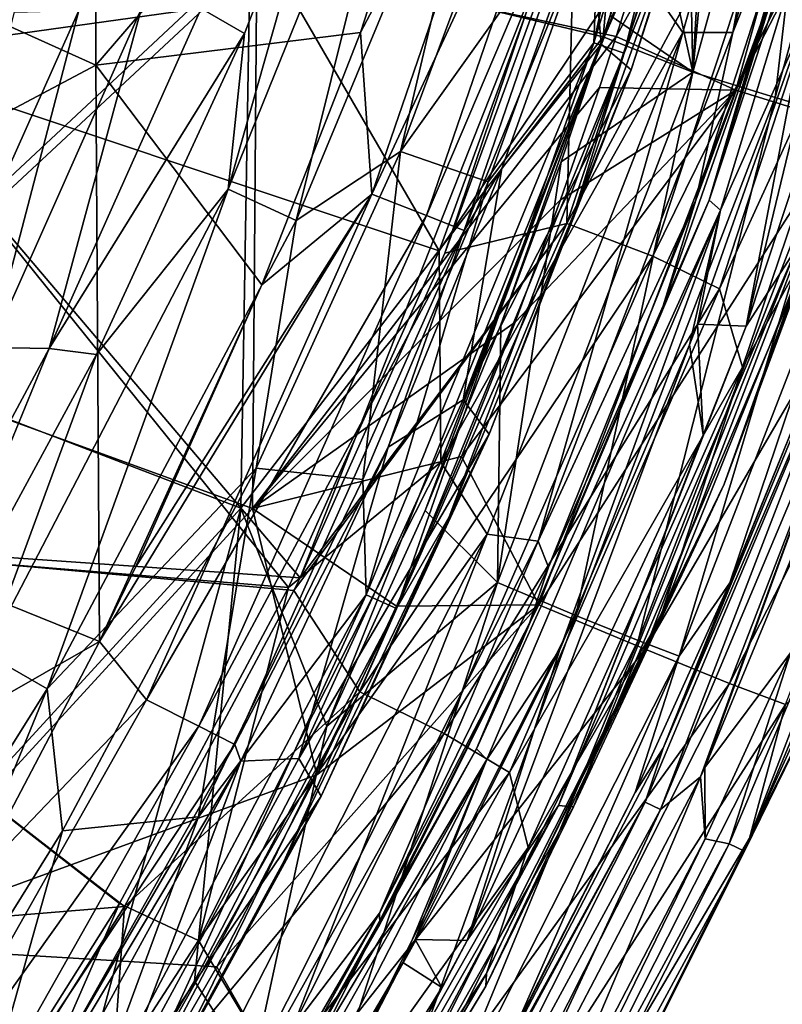
# Model space of a CAD drawing. Units: millimetres. Extents: x -186 to 175, y -432 to 92.
# Drawn here: x 108 to 133, y -347 to -315 of the extents above; entities that cross this region are included whole.
import ezdxf

# ---------------------------------------------------------------- set-up
doc = ezdxf.new("R2010")
doc.units = ezdxf.units.MM
doc.header["$LTSCALE"] = 65.185185
for name, color, linetype in [('252', 7, 'CONTINUOUS'), ('253', 7, 'CONTINUOUS'), ('255', 7, 'CONTINUOUS'), ('287', 7, 'CONTINUOUS'), ('303', 7, 'CONTINUOUS'), ('330', 7, 'CONTINUOUS'), ('331', 7, 'CONTINUOUS'), ('576', 7, 'CONTINUOUS'), ('579', 7, 'CONTINUOUS'), ('582', 7, 'CONTINUOUS'), ('584', 7, 'CONTINUOUS'), ('592', 7, 'CONTINUOUS'), ('595', 7, 'CONTINUOUS'), ('597', 7, 'CONTINUOUS'), ('605', 7, 'CONTINUOUS'), ('618', 7, 'CONTINUOUS'), ('665', 7, 'CONTINUOUS'), ('666', 7, 'CONTINUOUS'), ('675', 7, 'CONTINUOUS'), ('694', 7, 'CONTINUOUS'), ('695', 7, 'CONTINUOUS'), ('705', 7, 'CONTINUOUS'), ('719', 7, 'CONTINUOUS'), ('724', 7, 'CONTINUOUS'), ('725', 7, 'CONTINUOUS')]:
    doc.layers.add(name, color=color, linetype=linetype)

msp = doc.modelspace()

# ---------------------------------------------------------------- linework, layer by layer
at = {"layer": '252', "linetype": 'Continuous'}
for points in [[(118.433, -307.341, -58.227), (115.102, -315.891, -58.283), (113.69, -315.081, -63.1), (118.433, -307.341, -58.227)], [(111.738, -315.099, -68.14), (108.748, -326.147, -63.126), (106.837, -326.111, -68.173), (111.738, -315.099, -68.14)], [(111.738, -315.099, -68.14), (106.837, -326.111, -68.173), (109.705, -315.137, -73.152), (111.738, -315.099, -68.14)], [(113.69, -315.081, -63.1), (115.102, -315.891, -58.283), (108.748, -326.147, -63.126), (113.69, -315.081, -63.1)], [(113.69, -315.081, -63.1), (108.748, -326.147, -63.126), (111.738, -315.099, -68.14), (113.69, -315.081, -63.1)], [(109.705, -315.137, -73.152), (106.837, -326.111, -68.173), (104.821, -326.058, -73.178), (109.705, -315.137, -73.152)], [(109.705, -315.137, -73.152), (104.821, -326.058, -73.178), (107.614, -315.196, -78.148), (109.705, -315.137, -73.152)], [(115.102, -315.891, -58.283), (110.284, -326.342, -58.465), (108.748, -326.147, -63.126), (115.102, -315.891, -58.283)], [(108.748, -326.147, -63.126), (101.452, -339.72, -63.152), (106.837, -326.111, -68.173), (108.748, -326.147, -63.126)], [(108.748, -326.147, -63.126), (103.654, -338.564, -58.666), (101.452, -339.72, -63.152), (108.748, -326.147, -63.126)], [(110.284, -326.342, -58.465), (103.654, -338.564, -58.666), (108.748, -326.147, -63.126), (110.284, -326.342, -58.465)]]:
    msp.add_3dface(points, dxfattribs=at)
at = {"layer": '253', "linetype": 'Continuous'}
for points in [[(126.006, -304.089, -51.326), (126.697, -310.6, -50.082), (120.184, -319.736, -51.396), (126.006, -304.089, -51.326)], [(126.697, -310.6, -50.082), (123.037, -320.725, -50.061), (120.184, -319.736, -51.396), (126.697, -310.6, -50.082)], [(120.184, -319.736, -51.396), (118.959, -330.413, -50.037), (115.478, -330.042, -51.43), (120.184, -319.736, -51.396)], [(123.037, -320.725, -50.061), (118.959, -330.413, -50.037), (120.184, -319.736, -51.396), (123.037, -320.725, -50.061)], [(115.478, -330.042, -51.43), (113.602, -341.391, -50.015), (109.181, -341.848, -51.478), (115.478, -330.042, -51.43)], [(118.959, -330.413, -50.037), (113.602, -341.391, -50.015), (115.478, -330.042, -51.43), (118.959, -330.413, -50.037)], [(113.602, -341.391, -50.015), (105.285, -355.665, -49.993), (109.181, -341.848, -51.478), (113.602, -341.391, -50.015)], [(109.181, -341.848, -51.478), (105.285, -355.665, -49.993), (102.14, -353.165, -51.53), (109.181, -341.848, -51.478)]]:
    msp.add_3dface(points, dxfattribs=at)
at = {"layer": '255', "linetype": 'Continuous'}
for points in [[(126.715, -316.235, -19.916), (130.493, -304.453, -19.917), (126.375, -312.187, -10.738), (126.715, -316.235, -19.916)], [(130.493, -304.453, -19.917), (126.715, -316.235, -19.916), (131.539, -305.168, -33.28), (130.493, -304.453, -19.917)], [(126.715, -316.235, -19.916), (127.692, -317.077, -33.279), (131.539, -305.168, -33.28), (126.715, -316.235, -19.916)], [(127.692, -317.077, -33.279), (129.465, -311.478, -45.826), (131.539, -305.168, -33.28), (127.692, -317.077, -33.279)], [(125.829, -321.767, -45.768), (129.465, -311.478, -45.826), (127.692, -317.077, -33.279), (125.829, -321.767, -45.768)], [(123.482, -320.284, -10.737), (126.715, -316.235, -19.916), (126.375, -312.187, -10.738), (123.482, -320.284, -10.737)], [(122.227, -327.823, -19.916), (126.715, -316.235, -19.916), (123.482, -320.284, -10.737), (122.227, -327.823, -19.916)], [(126.715, -316.235, -19.916), (122.227, -327.823, -19.916), (127.692, -317.077, -33.279), (126.715, -316.235, -19.916)], [(122.227, -327.823, -19.916), (123.064, -328.935, -33.279), (127.692, -317.077, -33.279), (122.227, -327.823, -19.916)], [(123.064, -328.935, -33.279), (125.829, -321.767, -45.768), (127.692, -317.077, -33.279), (123.064, -328.935, -33.279)], [(119.782, -329.364, -10.737), (122.227, -327.823, -19.916), (123.482, -320.284, -10.737), (119.782, -329.364, -10.737)], [(121.764, -331.63, -45.709), (125.829, -321.767, -45.768), (123.064, -328.935, -33.279), (121.764, -331.63, -45.709)], [(116.868, -339.492, -19.916), (122.227, -327.823, -19.916), (119.782, -329.364, -10.737), (116.868, -339.492, -19.916)], [(122.227, -327.823, -19.916), (116.868, -339.492, -19.916), (123.064, -328.935, -33.279), (122.227, -327.823, -19.916)], [(116.868, -339.492, -19.916), (117.601, -340.717, -33.279), (123.064, -328.935, -33.279), (116.868, -339.492, -19.916)], [(117.601, -340.717, -33.279), (121.764, -331.63, -45.709), (123.064, -328.935, -33.279), (117.601, -340.717, -33.279)], [(114.986, -339.584, -10.736), (116.868, -339.492, -19.916), (119.782, -329.364, -10.737), (114.986, -339.584, -10.736)], [(116.392, -342.822, -45.655), (121.764, -331.63, -45.709), (117.601, -340.717, -33.279), (116.392, -342.822, -45.655)], [(110.714, -350.852, -19.917), (116.868, -339.492, -19.916), (114.986, -339.584, -10.736), (110.714, -350.852, -19.917)], [(116.868, -339.492, -19.916), (110.714, -350.852, -19.917), (117.601, -340.717, -33.279), (116.868, -339.492, -19.916)], [(108.873, -350.745, -10.737), (110.714, -350.852, -19.917), (114.986, -339.584, -10.736), (108.873, -350.745, -10.737)], [(110.714, -350.852, -19.917), (111.376, -352.1, -33.28), (117.601, -340.717, -33.279), (110.714, -350.852, -19.917)], [(111.376, -352.1, -33.28), (116.392, -342.822, -45.655), (117.601, -340.717, -33.279), (111.376, -352.1, -33.28)], [(112.791, -349.434, -45.629), (116.392, -342.822, -45.655), (111.376, -352.1, -33.28), (112.791, -349.434, -45.629)]]:
    msp.add_3dface(points, dxfattribs=at)
at = {"layer": '287', "linetype": 'Continuous'}
for points in [[(110.267, -298.09, -6), (90.247, -307.896, -6), (110.267, -316.924, -6), (110.267, -298.09, -6)], [(110.267, -298.09, -6), (110.267, -316.924, -6), (123.527, -301.508, -6), (110.267, -298.09, -6)], [(123.527, -301.508, -6), (110.267, -316.924, -6), (118.874, -315.863, -6), (123.527, -301.508, -6)], [(90.247, -307.896, -6), (90.247, -327.547, -6), (110.267, -316.924, -6), (90.247, -307.896, -6)], [(118.874, -315.863, -6), (110.267, -316.924, -6), (115.662, -324.072, -6), (118.874, -315.863, -6)], [(110.267, -316.924, -6), (90.247, -327.547, -6), (110.379, -335.682, -6), (110.267, -316.924, -6)], [(110.267, -316.924, -6), (110.379, -335.682, -6), (115.662, -324.072, -6), (110.267, -316.924, -6)], [(110.379, -335.682, -6), (111.552, -333.268, -6), (115.662, -324.072, -6), (110.379, -335.682, -6)], [(90.247, -327.547, -6), (90.247, -347.198, -6), (110.379, -335.682, -6), (90.247, -327.547, -6)], [(110.379, -335.682, -6), (90.247, -347.198, -6), (106.298, -343.446, -6), (110.379, -335.682, -6)]]:
    msp.add_3dface(points, dxfattribs=at)
at = {"layer": '303', "linetype": 'Continuous'}
for points in [[(126.479, -316.195, -48.899), (130.149, -299.036, -50.101), (132.175, -297.599, -48.892), (126.479, -316.195, -48.899)], [(126.479, -316.195, -48.899), (132.175, -297.599, -48.892), (127.459, -316.532, -47.178), (126.479, -316.195, -48.899)], [(127.459, -316.532, -47.178), (132.175, -297.599, -48.892), (133.142, -297.837, -47.148), (127.459, -316.532, -47.178)], [(129.465, -311.478, -45.826), (127.459, -316.532, -47.178), (133.142, -297.837, -47.148), (129.465, -311.478, -45.826)], [(126.697, -310.6, -50.082), (130.149, -299.036, -50.101), (126.479, -316.195, -48.899), (126.697, -310.6, -50.082)], [(123.037, -320.725, -50.061), (126.697, -310.6, -50.082), (126.479, -316.195, -48.899), (123.037, -320.725, -50.061)], [(129.465, -311.478, -45.826), (125.829, -321.767, -45.768), (127.459, -316.532, -47.178), (129.465, -311.478, -45.826)], [(119.06, -334.163, -48.907), (123.037, -320.725, -50.061), (126.479, -316.195, -48.899), (119.06, -334.163, -48.907)], [(119.06, -334.163, -48.907), (126.479, -316.195, -48.899), (120.051, -334.613, -47.219), (119.06, -334.163, -48.907)], [(120.051, -334.613, -47.219), (126.479, -316.195, -48.899), (127.459, -316.532, -47.178), (120.051, -334.613, -47.219)], [(121.764, -331.63, -45.709), (120.051, -334.613, -47.219), (127.459, -316.532, -47.178), (121.764, -331.63, -45.709)], [(125.829, -321.767, -45.768), (121.764, -331.63, -45.709), (127.459, -316.532, -47.178), (125.829, -321.767, -45.768)], [(118.959, -330.413, -50.037), (123.037, -320.725, -50.061), (119.06, -334.163, -48.907), (118.959, -330.413, -50.037)], [(113.602, -341.391, -50.015), (118.959, -330.413, -50.037), (119.06, -334.163, -48.907), (113.602, -341.391, -50.015)], [(121.764, -331.63, -45.709), (116.392, -342.822, -45.655), (120.051, -334.613, -47.219), (121.764, -331.63, -45.709)], [(109.953, -351.339, -48.913), (113.602, -341.391, -50.015), (119.06, -334.163, -48.907), (109.953, -351.339, -48.913)], [(109.953, -351.339, -48.913), (119.06, -334.163, -48.907), (110.922, -351.908, -47.249), (109.953, -351.339, -48.913)], [(110.922, -351.908, -47.249), (119.06, -334.163, -48.907), (120.051, -334.613, -47.219), (110.922, -351.908, -47.249)], [(112.791, -349.434, -45.629), (110.922, -351.908, -47.249), (120.051, -334.613, -47.219), (112.791, -349.434, -45.629)], [(116.392, -342.822, -45.655), (112.791, -349.434, -45.629), (120.051, -334.613, -47.219), (116.392, -342.822, -45.655)], [(105.285, -355.665, -49.993), (113.602, -341.391, -50.015), (109.953, -351.339, -48.913), (105.285, -355.665, -49.993)]]:
    msp.add_3dface(points, dxfattribs=at)
at = {"layer": '330', "linetype": 'Continuous'}
for points in [[(126.006, -304.089, -51.326), (120.184, -319.736, -51.396), (123.404, -306.036, -52.433), (126.006, -304.089, -51.326)], [(114.571, -320.956, -55.216), (118.433, -307.341, -58.227), (120.955, -305.183, -54.998), (114.571, -320.956, -55.216)], [(114.571, -320.956, -55.216), (120.955, -305.183, -54.998), (116.788, -321.978, -52.706), (114.571, -320.956, -55.216)], [(116.788, -321.978, -52.706), (120.955, -305.183, -54.998), (123.404, -306.036, -52.433), (116.788, -321.978, -52.706)], [(120.184, -319.736, -51.396), (116.788, -321.978, -52.706), (123.404, -306.036, -52.433), (120.184, -319.736, -51.396)], [(115.102, -315.891, -58.283), (118.433, -307.341, -58.227), (114.571, -320.956, -55.216), (115.102, -315.891, -58.283)], [(110.284, -326.342, -58.465), (115.102, -315.891, -58.283), (114.571, -320.956, -55.216), (110.284, -326.342, -58.465)], [(120.184, -319.736, -51.396), (115.478, -330.042, -51.43), (116.788, -321.978, -52.706), (120.184, -319.736, -51.396)], [(106.696, -336.092, -55.547), (110.284, -326.342, -58.465), (114.571, -320.956, -55.216), (106.696, -336.092, -55.547)], [(106.696, -336.092, -55.547), (114.571, -320.956, -55.216), (108.682, -337.225, -53.046), (106.696, -336.092, -55.547)], [(108.682, -337.225, -53.046), (114.571, -320.956, -55.216), (116.788, -321.978, -52.706), (108.682, -337.225, -53.046)], [(115.478, -330.042, -51.43), (108.682, -337.225, -53.046), (116.788, -321.978, -52.706), (115.478, -330.042, -51.43)], [(103.654, -338.564, -58.666), (110.284, -326.342, -58.465), (106.696, -336.092, -55.547), (103.654, -338.564, -58.666)], [(115.478, -330.042, -51.43), (109.181, -341.848, -51.478), (108.682, -337.225, -53.046), (115.478, -330.042, -51.43)], [(99.528, -351.861, -53.201), (106.696, -336.092, -55.547), (108.682, -337.225, -53.046), (99.528, -351.861, -53.201)], [(102.14, -353.165, -51.53), (99.528, -351.861, -53.201), (108.682, -337.225, -53.046), (102.14, -353.165, -51.53)], [(109.181, -341.848, -51.478), (102.14, -353.165, -51.53), (108.682, -337.225, -53.046), (109.181, -341.848, -51.478)]]:
    msp.add_3dface(points, dxfattribs=at)
at = {"layer": '331', "linetype": 'Continuous'}
for points in [[(123.527, -301.508, -6), (118.874, -315.863, -6), (125.099, -304.068, -6.426), (123.527, -301.508, -6)], [(118.874, -315.863, -6), (119.249, -321.122, -6.426), (125.099, -304.068, -6.426), (118.874, -315.863, -6)], [(119.249, -321.122, -6.426), (126.93, -304.605, -7.646), (125.099, -304.068, -6.426), (119.249, -321.122, -6.426)], [(121.025, -321.82, -7.646), (126.93, -304.605, -7.646), (119.249, -321.122, -6.426), (121.025, -321.82, -7.646)], [(121.025, -321.82, -7.646), (128.197, -304.977, -9.486), (126.93, -304.605, -7.646), (121.025, -321.82, -7.646)], [(122.254, -322.303, -9.486), (128.197, -304.977, -9.486), (121.025, -321.82, -7.646), (122.254, -322.303, -9.486)], [(122.254, -322.303, -9.486), (126.375, -312.187, -10.738), (128.197, -304.977, -9.486), (122.254, -322.303, -9.486)], [(123.482, -320.284, -10.737), (126.375, -312.187, -10.738), (122.254, -322.303, -9.486), (123.482, -320.284, -10.737)], [(118.874, -315.863, -6), (115.662, -324.072, -6), (119.249, -321.122, -6.426), (118.874, -315.863, -6)], [(119.782, -329.364, -10.737), (123.482, -320.284, -10.737), (122.254, -322.303, -9.486), (119.782, -329.364, -10.737)], [(111.552, -333.268, -6), (110.379, -335.682, -6), (119.249, -321.122, -6.426), (111.552, -333.268, -6)], [(110.379, -335.682, -6), (111.908, -337.589, -6.426), (119.249, -321.122, -6.426), (110.379, -335.682, -6)], [(115.662, -324.072, -6), (111.552, -333.268, -6), (119.249, -321.122, -6.426), (115.662, -324.072, -6)], [(111.908, -337.589, -6.426), (121.025, -321.82, -7.646), (119.249, -321.122, -6.426), (111.908, -337.589, -6.426)], [(113.613, -338.446, -7.645), (121.025, -321.82, -7.646), (111.908, -337.589, -6.426), (113.613, -338.446, -7.645)], [(113.613, -338.446, -7.645), (122.254, -322.303, -9.486), (121.025, -321.82, -7.646), (113.613, -338.446, -7.645)], [(114.793, -339.039, -9.486), (122.254, -322.303, -9.486), (113.613, -338.446, -7.645), (114.793, -339.039, -9.486)], [(114.793, -339.039, -9.486), (119.782, -329.364, -10.737), (122.254, -322.303, -9.486), (114.793, -339.039, -9.486)], [(114.986, -339.584, -10.736), (119.782, -329.364, -10.737), (114.793, -339.039, -9.486), (114.986, -339.584, -10.736)], [(110.379, -335.682, -6), (106.298, -343.446, -6), (111.908, -337.589, -6.426), (110.379, -335.682, -6)], [(106.298, -343.446, -6), (103.037, -353.288, -6.425), (111.908, -337.589, -6.426), (106.298, -343.446, -6)], [(103.037, -353.288, -6.425), (113.613, -338.446, -7.645), (111.908, -337.589, -6.426), (103.037, -353.288, -6.425)], [(104.649, -354.309, -7.645), (113.613, -338.446, -7.645), (103.037, -353.288, -6.425), (104.649, -354.309, -7.645)], [(104.649, -354.309, -7.645), (114.793, -339.039, -9.486), (113.613, -338.446, -7.645), (104.649, -354.309, -7.645)], [(105.764, -355.016, -9.486), (114.793, -339.039, -9.486), (104.649, -354.309, -7.645), (105.764, -355.016, -9.486)], [(105.764, -355.016, -9.486), (114.986, -339.584, -10.736), (114.793, -339.039, -9.486), (105.764, -355.016, -9.486)], [(108.873, -350.745, -10.737), (114.986, -339.584, -10.736), (105.764, -355.016, -9.486), (108.873, -350.745, -10.737)]]:
    msp.add_3dface(points, dxfattribs=at)
at = {"layer": '576', "linetype": 'Continuous'}
for points in [[(132.873, -336.059), (130.091, -339.788), (136.508, -324.27), (132.873, -336.059)], [(130.099, -342.113), (130.091, -339.788), (132.873, -336.059), (130.099, -342.113)], [(130.099, -342.113), (129.947, -340.096), (130.091, -339.788), (130.099, -342.113)], [(129.947, -340.096), (124.665, -352.57), (122.534, -354.284), (129.947, -340.096)], [(130.099, -342.113), (124.665, -352.57), (129.947, -340.096), (130.099, -342.113)]]:
    msp.add_3dface(points, dxfattribs=at)
at = {"layer": '579', "linetype": 'Continuous'}
for points in [[(134.247, -336.659, 1.55), (128.629, -347.962, 7.736), (125.972, -353.304, 1.548), (134.247, -336.659, 1.55)], [(131.539, -342.089, 7.903), (128.629, -347.962, 7.736), (134.247, -336.659, 1.55), (131.539, -342.089, 7.903)], [(133.915, -336.875, 8.049), (131.539, -342.089, 7.903), (134.247, -336.659, 1.55), (133.915, -336.875, 8.049)]]:
    msp.add_3dface(points, dxfattribs=at)
at = {"layer": '582', "linetype": 'Continuous'}
for points in [[(115.505, -313.465, 24.271), (98.497, -310.277, 25.652), (101.658, -326.373, 24.454), (115.505, -313.465, 24.271)], [(115.505, -313.465, 24.271), (101.658, -326.373, 24.454), (115.361, -331.359, 23.127), (115.505, -313.465, 24.271)], [(127.203, -315.983, 23.182), (115.505, -313.465, 24.271), (115.361, -331.359, 23.127), (127.203, -315.983, 23.182)], [(127.755, -314.246, 23.243), (115.505, -313.465, 24.271), (127.203, -315.983, 23.182), (127.755, -314.246, 23.243)], [(127.203, -315.983, 23.182), (115.361, -331.359, 23.127), (126.657, -317.645, 23.124), (127.203, -315.983, 23.182)], [(126.657, -317.645, 23.124), (115.361, -331.359, 23.127), (125.393, -321.304, 22.997), (126.657, -317.645, 23.124)], [(125.393, -321.304, 22.997), (115.361, -331.359, 23.127), (123.917, -325.285, 22.858), (125.393, -321.304, 22.997)], [(123.917, -325.285, 22.858), (115.361, -331.359, 23.127), (122.166, -329.666, 22.705), (123.917, -325.285, 22.858)], [(115.361, -331.359, 23.127), (101.658, -326.373, 24.454), (102.326, -345.566, 23.044), (115.361, -331.359, 23.127)], [(122.166, -329.666, 22.705), (115.361, -331.359, 23.127), (120.054, -334.54, 22.535), (122.166, -329.666, 22.705)], [(115.361, -331.359, 23.127), (102.326, -345.566, 23.044), (117.458, -340.032, 22.343), (115.361, -331.359, 23.127)], [(120.054, -334.54, 22.535), (115.361, -331.359, 23.127), (117.458, -340.032, 22.343), (120.054, -334.54, 22.535)], [(117.458, -340.032, 22.343), (102.326, -345.566, 23.044), (114.203, -346.277, 22.124), (117.458, -340.032, 22.343)], [(114.203, -346.277, 22.124), (102.326, -345.566, 23.044), (110.541, -352.616, 21.902), (114.203, -346.277, 22.124)], [(110.541, -352.616, 21.902), (102.326, -345.566, 23.044), (106.675, -358.662, 21.69), (110.541, -352.616, 21.902)]]:
    msp.add_3dface(points, dxfattribs=at)
at = {"layer": '584', "linetype": 'Continuous'}
for points in [[(127.755, -314.246, 23.243), (127.203, -315.983, 23.182), (135.889, -300.444, 22.71), (127.755, -314.246, 23.243)], [(127.203, -315.983, 23.182), (131.097, -317.733, 22.119), (135.889, -300.444, 22.71), (127.203, -315.983, 23.182)], [(131.097, -317.733, 22.119), (139.638, -301.231, 20.487), (135.889, -300.444, 22.71), (131.097, -317.733, 22.119)], [(134.715, -318.851, 19.903), (139.638, -301.231, 20.487), (131.097, -317.733, 22.119), (134.715, -318.851, 19.903)], [(127.203, -315.983, 23.182), (126.657, -317.645, 23.124), (131.097, -317.733, 22.119), (127.203, -315.983, 23.182)], [(126.657, -317.645, 23.124), (125.393, -321.304, 22.997), (131.097, -317.733, 22.119), (126.657, -317.645, 23.124)], [(123.917, -325.285, 22.858), (122.166, -329.666, 22.705), (131.097, -317.733, 22.119), (123.917, -325.285, 22.858)], [(122.166, -329.666, 22.705), (124.683, -334.488, 21.542), (131.097, -317.733, 22.119), (122.166, -329.666, 22.705)], [(125.393, -321.304, 22.997), (123.917, -325.285, 22.858), (131.097, -317.733, 22.119), (125.393, -321.304, 22.997)], [(124.683, -334.488, 21.542), (134.715, -318.851, 19.903), (131.097, -317.733, 22.119), (124.683, -334.488, 21.542)], [(128.142, -335.938, 19.332), (134.715, -318.851, 19.903), (124.683, -334.488, 21.542), (128.142, -335.938, 19.332)], [(128.142, -335.938, 19.332), (137.594, -319.702, 16.704), (134.715, -318.851, 19.903), (128.142, -335.938, 19.332)], [(130.894, -337.052, 16.149), (137.594, -319.702, 16.704), (128.142, -335.938, 19.332), (130.894, -337.052, 16.149)], [(130.894, -337.052, 16.149), (139.497, -320.216, 12.784), (137.594, -319.702, 16.704), (130.894, -337.052, 16.149)], [(132.712, -337.737, 12.254), (139.497, -320.216, 12.784), (130.894, -337.052, 16.149), (132.712, -337.737, 12.254)], [(122.166, -329.666, 22.705), (120.054, -334.54, 22.535), (124.683, -334.488, 21.542), (122.166, -329.666, 22.705)], [(117.458, -340.032, 22.343), (114.203, -346.277, 22.124), (124.683, -334.488, 21.542), (117.458, -340.032, 22.343)], [(114.203, -346.277, 22.124), (116.625, -350.515, 20.989), (124.683, -334.488, 21.542), (114.203, -346.277, 22.124)], [(116.625, -350.515, 20.989), (128.142, -335.938, 19.332), (124.683, -334.488, 21.542), (116.625, -350.515, 20.989)], [(120.054, -334.54, 22.535), (117.458, -340.032, 22.343), (124.683, -334.488, 21.542), (120.054, -334.54, 22.535)], [(119.891, -352.3, 18.782), (128.142, -335.938, 19.332), (116.625, -350.515, 20.989), (119.891, -352.3, 18.782)], [(119.891, -352.3, 18.782), (130.894, -337.052, 16.149), (128.142, -335.938, 19.332), (119.891, -352.3, 18.782)], [(131.539, -342.089, 7.903), (133.915, -336.875, 8.049), (132.712, -337.737, 12.254), (131.539, -342.089, 7.903)], [(122.49, -353.679, 15.61), (130.894, -337.052, 16.149), (119.891, -352.3, 18.782), (122.49, -353.679, 15.61)], [(122.49, -353.679, 15.61), (132.712, -337.737, 12.254), (130.894, -337.052, 16.149), (122.49, -353.679, 15.61)], [(124.208, -354.536, 11.733), (132.712, -337.737, 12.254), (122.49, -353.679, 15.61), (124.208, -354.536, 11.733)], [(124.208, -354.536, 11.733), (131.539, -342.089, 7.903), (132.712, -337.737, 12.254), (124.208, -354.536, 11.733)], [(128.629, -347.962, 7.736), (131.539, -342.089, 7.903), (124.208, -354.536, 11.733), (128.629, -347.962, 7.736)], [(114.203, -346.277, 22.124), (110.541, -352.616, 21.902), (116.625, -350.515, 20.989), (114.203, -346.277, 22.124)]]:
    msp.add_3dface(points, dxfattribs=at)
at = {"layer": '592', "linetype": 'Continuous'}
for points in [[(135.099, -323.758, 1.448), (128.733, -339.154, 1.45), (133.32, -327.833, 8.121), (135.099, -323.758, 1.448)], [(133.32, -327.833, 8.121), (128.733, -339.154, 1.45), (130.9, -333.774, 7.957), (133.32, -327.833, 8.121)], [(130.9, -333.774, 7.957), (128.733, -339.154, 1.45), (127.822, -340.598, 7.765), (130.9, -333.774, 7.957)], [(128.733, -339.154, 1.45), (121.237, -353.532, 1.453), (127.822, -340.598, 7.765), (128.733, -339.154, 1.45)], [(127.822, -340.598, 7.765), (121.237, -353.532, 1.453), (123.768, -348.61, 7.535), (127.822, -340.598, 7.765)]]:
    msp.add_3dface(points, dxfattribs=at)
at = {"layer": '595', "linetype": 'Continuous'}
for points in [[(115.289, -313.254, 20.281), (128.276, -299.32, 20.033), (126.783, -316.004, 19.194), (115.289, -313.254, 20.281)], [(126.783, -316.004, 19.194), (128.276, -299.32, 20.033), (127.007, -315.308, 19.219), (126.783, -316.004, 19.194)], [(101.473, -326.168, 20.463), (98.327, -310.071, 21.66), (115.289, -313.254, 20.281), (101.473, -326.168, 20.463)], [(101.473, -326.168, 20.463), (115.289, -313.254, 20.281), (114.981, -331.343, 19.136), (101.473, -326.168, 20.463)], [(114.981, -331.343, 19.136), (115.289, -313.254, 20.281), (126.783, -316.004, 19.194), (114.981, -331.343, 19.136)], [(114.981, -331.343, 19.136), (126.783, -316.004, 19.194), (117.778, -338.443, 18.411), (114.981, -331.343, 19.136)], [(117.778, -338.443, 18.411), (126.783, -316.004, 19.194), (120.987, -331.417, 18.657), (117.778, -338.443, 18.411)], [(120.987, -331.417, 18.657), (126.783, -316.004, 19.194), (123.453, -325.374, 18.868), (120.987, -331.417, 18.657)], [(123.453, -325.374, 18.868), (126.783, -316.004, 19.194), (125.411, -320.066, 19.053), (123.453, -325.374, 18.868)], [(101.989, -345.512, 19.05), (101.473, -326.168, 20.463), (114.981, -331.343, 19.136), (101.989, -345.512, 19.05)], [(101.989, -345.512, 19.05), (114.981, -331.343, 19.136), (108.471, -355.145, 17.826), (101.989, -345.512, 19.05)], [(108.471, -355.145, 17.826), (114.981, -331.343, 19.136), (113.47, -346.745, 18.12), (108.471, -355.145, 17.826)], [(113.47, -346.745, 18.12), (114.981, -331.343, 19.136), (117.778, -338.443, 18.411), (113.47, -346.745, 18.12)], [(103.118, -363.012, 17.55), (101.989, -345.512, 19.05), (108.471, -355.145, 17.826), (103.118, -363.012, 17.55)]]:
    msp.add_3dface(points, dxfattribs=at)
at = {"layer": '597', "linetype": 'Continuous'}
for points in [[(130.477, -303.055, 19.643), (131.361, -299.313, 19.772), (129.704, -317.149, 18.415), (130.477, -303.055, 19.643)], [(129.704, -317.149, 18.415), (131.361, -299.313, 19.772), (134.463, -299.992, 19), (129.704, -317.149, 18.415)], [(129.704, -317.149, 18.415), (134.463, -299.992, 19), (132.376, -317.974, 16.779), (129.704, -317.149, 18.415)], [(132.376, -317.974, 16.779), (134.463, -299.992, 19), (137.239, -300.576, 17.353), (132.376, -317.974, 16.779)], [(132.376, -317.974, 16.779), (137.239, -300.576, 17.353), (134.502, -318.603, 14.417), (132.376, -317.974, 16.779)], [(129.482, -306.91, 19.51), (130.477, -303.055, 19.643), (129.704, -317.149, 18.415), (129.482, -306.91, 19.51)], [(128.342, -310.961, 19.37), (129.482, -306.91, 19.51), (129.704, -317.149, 18.415), (128.342, -310.961, 19.37)], [(127.007, -315.308, 19.219), (128.342, -310.961, 19.37), (129.704, -317.149, 18.415), (127.007, -315.308, 19.219)], [(126.783, -316.004, 19.194), (127.007, -315.308, 19.219), (129.704, -317.149, 18.415), (126.783, -316.004, 19.194)], [(125.411, -320.066, 19.053), (126.783, -316.004, 19.194), (129.704, -317.149, 18.415), (125.411, -320.066, 19.053)], [(123.341, -333.769, 17.843), (125.411, -320.066, 19.053), (129.704, -317.149, 18.415), (123.341, -333.769, 17.843)], [(123.341, -333.769, 17.843), (129.704, -317.149, 18.415), (125.888, -334.837, 16.216), (123.341, -333.769, 17.843)], [(125.888, -334.837, 16.216), (129.704, -317.149, 18.415), (132.376, -317.974, 16.779), (125.888, -334.837, 16.216)], [(125.888, -334.837, 16.216), (132.376, -317.974, 16.779), (127.914, -335.657, 13.873), (125.888, -334.837, 16.216)], [(127.914, -335.657, 13.873), (132.376, -317.974, 16.779), (134.502, -318.603, 14.417), (127.914, -335.657, 13.873)], [(127.914, -335.657, 13.873), (134.502, -318.603, 14.417), (129.254, -336.162, 11.005), (127.914, -335.657, 13.873)], [(129.254, -336.162, 11.005), (134.502, -318.603, 14.417), (135.907, -318.983, 11.523), (129.254, -336.162, 11.005)], [(130.9, -333.774, 7.957), (129.254, -336.162, 11.005), (135.907, -318.983, 11.523), (130.9, -333.774, 7.957)], [(133.32, -327.833, 8.121), (130.9, -333.774, 7.957), (135.907, -318.983, 11.523), (133.32, -327.833, 8.121)], [(123.453, -325.374, 18.868), (125.411, -320.066, 19.053), (123.341, -333.769, 17.843), (123.453, -325.374, 18.868)], [(120.987, -331.417, 18.657), (123.453, -325.374, 18.868), (123.341, -333.769, 17.843), (120.987, -331.417, 18.657)], [(117.778, -338.443, 18.411), (120.987, -331.417, 18.657), (123.341, -333.769, 17.843), (117.778, -338.443, 18.411)], [(115.352, -349.662, 17.294), (117.778, -338.443, 18.411), (123.341, -333.769, 17.843), (115.352, -349.662, 17.294)], [(115.352, -349.662, 17.294), (123.341, -333.769, 17.843), (117.751, -350.974, 15.674), (115.352, -349.662, 17.294)], [(117.751, -350.974, 15.674), (123.341, -333.769, 17.843), (125.888, -334.837, 16.216), (117.751, -350.974, 15.674)], [(130.9, -333.774, 7.957), (127.822, -340.598, 7.765), (129.254, -336.162, 11.005), (130.9, -333.774, 7.957)], [(117.751, -350.974, 15.674), (125.888, -334.837, 16.216), (119.661, -351.987, 13.343), (117.751, -350.974, 15.674)], [(119.661, -351.987, 13.343), (125.888, -334.837, 16.216), (127.914, -335.657, 13.873), (119.661, -351.987, 13.343)], [(119.661, -351.987, 13.343), (127.914, -335.657, 13.873), (120.924, -352.617, 10.496), (119.661, -351.987, 13.343)], [(120.924, -352.617, 10.496), (127.914, -335.657, 13.873), (129.254, -336.162, 11.005), (120.924, -352.617, 10.496)], [(123.768, -348.61, 7.535), (120.924, -352.617, 10.496), (129.254, -336.162, 11.005), (123.768, -348.61, 7.535)], [(127.822, -340.598, 7.765), (123.768, -348.61, 7.535), (129.254, -336.162, 11.005), (127.822, -340.598, 7.765)], [(113.47, -346.745, 18.12), (117.778, -338.443, 18.411), (115.352, -349.662, 17.294), (113.47, -346.745, 18.12)], [(108.471, -355.145, 17.826), (113.47, -346.745, 18.12), (115.352, -349.662, 17.294), (108.471, -355.145, 17.826)]]:
    msp.add_3dface(points, dxfattribs=at)
at = {"layer": '605', "linetype": 'Continuous'}
for points in [[(128.733, -339.154, 1.45), (135.099, -323.758, 1.448), (135.182, -324.175, 0.715), (128.733, -339.154, 1.45)], [(128.142, -340.919, 0.717), (128.733, -339.154, 1.45), (135.182, -324.175, 0.715), (128.142, -340.919, 0.717)], [(128.142, -340.919, 0.717), (135.182, -324.175, 0.715), (128.642, -341.158, 0.187), (128.142, -340.919, 0.717)], [(128.642, -341.158, 0.187), (135.182, -324.175, 0.715), (135.703, -324.366, 0.186), (128.642, -341.158, 0.187)], [(129.947, -340.096), (128.642, -341.158, 0.187), (135.703, -324.366, 0.186), (129.947, -340.096)], [(130.091, -339.788), (129.947, -340.096), (135.703, -324.366, 0.186), (130.091, -339.788)], [(136.508, -324.27), (130.091, -339.788), (135.703, -324.366, 0.186), (136.508, -324.27)], [(121.237, -353.532, 1.453), (128.733, -339.154, 1.45), (128.142, -340.919, 0.717), (121.237, -353.532, 1.453)], [(129.947, -340.096), (122.534, -354.284), (128.642, -341.158, 0.187), (129.947, -340.096)], [(119.497, -356.887, 0.719), (121.237, -353.532, 1.453), (128.142, -340.919, 0.717), (119.497, -356.887, 0.719)], [(119.497, -356.887, 0.719), (128.142, -340.919, 0.717), (119.97, -357.175, 0.188), (119.497, -356.887, 0.719)], [(119.97, -357.175, 0.188), (128.142, -340.919, 0.717), (128.642, -341.158, 0.187), (119.97, -357.175, 0.188)], [(122.534, -354.284), (119.97, -357.175, 0.188), (128.642, -341.158, 0.187), (122.534, -354.284)]]:
    msp.add_3dface(points, dxfattribs=at)
at = {"layer": '618', "linetype": 'Continuous'}
for points in [[(130.885, -342.273, 0.218), (132.873, -336.059), (138.059, -325.209, 0.218), (130.885, -342.273, 0.218)], [(130.885, -342.273, 0.218), (138.059, -325.209, 0.218), (131.384, -342.511, 0.809), (130.885, -342.273, 0.218)], [(131.384, -342.511, 0.809), (138.059, -325.209, 0.218), (138.578, -325.399, 0.809), (131.384, -342.511, 0.809)], [(134.247, -336.659, 1.55), (131.384, -342.511, 0.809), (138.578, -325.399, 0.809), (134.247, -336.659, 1.55)], [(130.099, -342.113), (132.873, -336.059), (130.885, -342.273, 0.218), (130.099, -342.113)], [(134.247, -336.659, 1.55), (125.972, -353.304, 1.548), (131.384, -342.511, 0.809), (134.247, -336.659, 1.55)], [(124.665, -352.57), (130.099, -342.113), (122.068, -358.548, 0.218), (124.665, -352.57)], [(122.068, -358.548, 0.218), (130.099, -342.113), (130.885, -342.273, 0.218), (122.068, -358.548, 0.218)], [(122.068, -358.548, 0.218), (130.885, -342.273, 0.218), (122.54, -358.836, 0.809), (122.068, -358.548, 0.218)], [(122.54, -358.836, 0.809), (130.885, -342.273, 0.218), (131.384, -342.511, 0.809), (122.54, -358.836, 0.809)], [(125.972, -353.304, 1.548), (122.54, -358.836, 0.809), (131.384, -342.511, 0.809), (125.972, -353.304, 1.548)]]:
    msp.add_3dface(points, dxfattribs=at)
at = {"layer": '665', "linetype": 'Continuous'}
for points in [[(108.005, -300.042, 5.446), (87.425, -299.255, 5.009), (102.494, -316.628, 5.448), (108.005, -300.042, 5.446)], [(108.005, -300.042, 5.446), (102.494, -316.628, 5.448), (124.846, -313.5, 4.948), (108.005, -300.042, 5.446)], [(125.849, -311.47, 4.931), (124.846, -313.5, 4.948), (121.622, -323.046, 4.94), (125.849, -311.47, 4.931)], [(124.846, -313.5, 4.948), (102.494, -316.628, 5.448), (116.91, -333.616, 4.947), (124.846, -313.5, 4.948)], [(124.846, -313.5, 4.948), (116.91, -333.616, 4.947), (121.622, -323.046, 4.94), (124.846, -313.5, 4.948)], [(102.494, -316.628, 5.448), (95.456, -332.112, 5.44), (116.91, -333.616, 4.947), (102.494, -316.628, 5.448)], [(95.456, -332.112, 5.44), (87.069, -346.287, 5.425), (111.199, -344.316, 4.953), (95.456, -332.112, 5.44)], [(116.91, -333.616, 4.947), (95.456, -332.112, 5.44), (116.711, -334.023, 4.947), (116.91, -333.616, 4.947)], [(116.711, -334.023, 4.947), (95.456, -332.112, 5.44), (111.199, -344.316, 4.953), (116.711, -334.023, 4.947)], [(111.199, -344.316, 4.953), (87.069, -346.287, 5.425), (105.153, -353.891, 4.958), (111.199, -344.316, 4.953)]]:
    msp.add_3dface(points, dxfattribs=at)
at = {"layer": '666', "linetype": 'Continuous'}
for points in [[(136.993, -312.97, -9.626), (133.558, -322.67, -5.94), (130.723, -330.56, -9.432), (136.993, -312.97, -9.626)], [(133.558, -322.67, -5.94), (128.633, -334.93, -6.101), (130.723, -330.56, -9.432), (133.558, -322.67, -5.94)], [(130.723, -330.56, -9.432), (122.982, -346.496, -6.256), (122.96, -346.909, -9.252), (130.723, -330.56, -9.432)], [(128.633, -334.93, -6.101), (122.982, -346.496, -6.256), (130.723, -330.56, -9.432), (128.633, -334.93, -6.101)], [(122.982, -346.496, -6.256), (116.674, -357.318, -6.403), (122.96, -346.909, -9.252), (122.982, -346.496, -6.256)], [(122.96, -346.909, -9.252), (116.674, -357.318, -6.403), (113.916, -361.803, -9.087), (122.96, -346.909, -9.252)]]:
    msp.add_3dface(points, dxfattribs=at)
at = {"layer": '675', "linetype": 'Continuous'}
for points in [[(125.849, -311.47, 4.931), (125.592, -322.071, 4.278), (130.858, -306.253, 4.278), (125.849, -311.47, 4.931)], [(125.592, -322.071, 4.278), (133.689, -307.046, 2.71), (130.858, -306.253, 4.278), (125.592, -322.071, 4.278)], [(128.396, -323.143, 2.678), (133.689, -307.046, 2.71), (125.592, -322.071, 4.278), (128.396, -323.143, 2.678)], [(128.396, -323.143, 2.678), (135.899, -307.906, 0.354), (133.689, -307.046, 2.71), (128.396, -323.143, 2.678)], [(130.572, -324.199, 0.275), (135.899, -307.906, 0.354), (128.396, -323.143, 2.678), (130.572, -324.199, 0.275)], [(130.572, -324.199, 0.275), (136.782, -310.58, -2.603), (135.899, -307.906, 0.354), (130.572, -324.199, 0.275)], [(131.314, -326.758, -2.741), (136.782, -310.58, -2.603), (130.572, -324.199, 0.275), (131.314, -326.758, -2.741)], [(131.314, -326.758, -2.741), (133.558, -322.67, -5.94), (136.782, -310.58, -2.603), (131.314, -326.758, -2.741)], [(125.849, -311.47, 4.931), (121.622, -323.046, 4.94), (125.592, -322.071, 4.278), (125.849, -311.47, 4.931)], [(116.91, -333.616, 4.947), (116.711, -334.023, 4.947), (125.592, -322.071, 4.278), (116.91, -333.616, 4.947)], [(116.711, -334.023, 4.947), (118.862, -337.321, 4.277), (125.592, -322.071, 4.278), (116.711, -334.023, 4.947)], [(121.622, -323.046, 4.94), (116.91, -333.616, 4.947), (125.592, -322.071, 4.278), (121.622, -323.046, 4.94)], [(118.862, -337.321, 4.277), (128.396, -323.143, 2.678), (125.592, -322.071, 4.278), (118.862, -337.321, 4.277)], [(128.633, -334.93, -6.101), (133.558, -322.67, -5.94), (131.314, -326.758, -2.741), (128.633, -334.93, -6.101)], [(121.606, -338.684, 2.647), (128.396, -323.143, 2.678), (118.862, -337.321, 4.277), (121.606, -338.684, 2.647)], [(121.606, -338.684, 2.647), (130.572, -324.199, 0.275), (128.396, -323.143, 2.678), (121.606, -338.684, 2.647)], [(123.726, -339.946, 0.196), (130.572, -324.199, 0.275), (121.606, -338.684, 2.647), (123.726, -339.946, 0.196)], [(123.726, -339.946, 0.196), (131.314, -326.758, -2.741), (130.572, -324.199, 0.275), (123.726, -339.946, 0.196)], [(124.343, -342.392, -2.877), (131.314, -326.758, -2.741), (123.726, -339.946, 0.196), (124.343, -342.392, -2.877)], [(124.343, -342.392, -2.877), (128.633, -334.93, -6.101), (131.314, -326.758, -2.741), (124.343, -342.392, -2.877)], [(116.711, -334.023, 4.947), (111.199, -344.316, 4.953), (118.862, -337.321, 4.277), (116.711, -334.023, 4.947)], [(122.982, -346.496, -6.256), (128.633, -334.93, -6.101), (124.343, -342.392, -2.877), (122.982, -346.496, -6.256)], [(111.199, -344.316, 4.953), (110.665, -351.829, 4.275), (118.862, -337.321, 4.277), (111.199, -344.316, 4.953)], [(110.665, -351.829, 4.275), (121.606, -338.684, 2.647), (118.862, -337.321, 4.277), (110.665, -351.829, 4.275)], [(113.308, -353.494, 2.616), (121.606, -338.684, 2.647), (110.665, -351.829, 4.275), (113.308, -353.494, 2.616)], [(113.308, -353.494, 2.616), (123.726, -339.946, 0.196), (121.606, -338.684, 2.647), (113.308, -353.494, 2.616)], [(115.343, -354.972, 0.12), (123.726, -339.946, 0.196), (113.308, -353.494, 2.616), (115.343, -354.972, 0.12)], [(115.343, -354.972, 0.12), (124.343, -342.392, -2.877), (123.726, -339.946, 0.196), (115.343, -354.972, 0.12)], [(115.852, -357.307, -3.008), (124.343, -342.392, -2.877), (115.343, -354.972, 0.12), (115.852, -357.307, -3.008)], [(115.852, -357.307, -3.008), (122.982, -346.496, -6.256), (124.343, -342.392, -2.877), (115.852, -357.307, -3.008)], [(111.199, -344.316, 4.953), (105.153, -353.891, 4.958), (110.665, -351.829, 4.275), (111.199, -344.316, 4.953)], [(116.674, -357.318, -6.403), (122.982, -346.496, -6.256), (115.852, -357.307, -3.008), (116.674, -357.318, -6.403)]]:
    msp.add_3dface(points, dxfattribs=at)
at = {"layer": '694', "linetype": 'Continuous'}
for points in [[(108.179, -300.092, 1.446), (102.657, -316.707, 1.448), (86.543, -302.65, 1.014), (108.179, -300.092, 1.446)], [(102.657, -316.707, 1.448), (108.179, -300.092, 1.446), (121.443, -322.968, 0.945), (102.657, -316.707, 1.448)], [(121.443, -322.968, 0.945), (108.179, -300.092, 1.446), (125.663, -311.406, 0.936), (121.443, -322.968, 0.945)], [(95.606, -332.215, 1.44), (102.657, -316.707, 1.448), (116.54, -333.933, 0.952), (95.606, -332.215, 1.44)], [(116.54, -333.933, 0.952), (102.657, -316.707, 1.448), (121.443, -322.968, 0.945), (116.54, -333.933, 0.952)], [(105, -353.778, 0.962), (95.606, -332.215, 1.44), (111.036, -344.214, 0.958), (105, -353.778, 0.962)], [(111.036, -344.214, 0.958), (95.606, -332.215, 1.44), (116.54, -333.933, 0.952), (111.036, -344.214, 0.958)]]:
    msp.add_3dface(points, dxfattribs=at)
at = {"layer": '695', "linetype": 'Continuous'}
for points in [[(133.809, -308.82, -6.013), (132.511, -313.942, -9.754), (129.799, -321.322, -6.175), (133.809, -308.82, -6.013)], [(132.511, -313.942, -9.754), (128.735, -324.76, -9.633), (129.799, -321.322, -6.175), (132.511, -313.942, -9.754)], [(129.799, -321.322, -6.175), (128.735, -324.76, -9.633), (125.001, -333.271, -6.336), (129.799, -321.322, -6.175)], [(128.735, -324.76, -9.633), (124.386, -335.088, -9.517), (125.001, -333.271, -6.336), (128.735, -324.76, -9.633)], [(125.001, -333.271, -6.336), (124.386, -335.088, -9.517), (119.502, -344.536, -6.49), (125.001, -333.271, -6.336)], [(124.386, -335.088, -9.517), (119.51, -344.885, -9.408), (119.502, -344.536, -6.49), (124.386, -335.088, -9.517)], [(119.502, -344.536, -6.49), (114.152, -354.121, -9.304), (113.371, -355.07, -6.636), (119.502, -344.536, -6.49)], [(119.51, -344.885, -9.408), (114.152, -354.121, -9.304), (119.502, -344.536, -6.49), (119.51, -344.885, -9.408)]]:
    msp.add_3dface(points, dxfattribs=at)
at = {"layer": '705', "linetype": 'Continuous'}
for points in [[(129.369, -315.86, -1.245), (127.756, -313.546, 0.306), (134.128, -299.008, -1.188), (129.369, -315.86, -1.245)], [(129.369, -315.86, -1.245), (134.128, -299.008, -1.188), (131.005, -315.863, -3.501), (129.369, -315.86, -1.245)], [(133.809, -308.82, -6.013), (131.005, -315.863, -3.501), (135.717, -298.798, -3.371), (133.809, -308.82, -6.013)], [(131.005, -315.863, -3.501), (134.128, -299.008, -1.188), (135.717, -298.798, -3.371), (131.005, -315.863, -3.501)], [(133.809, -308.82, -6.013), (129.799, -321.322, -6.175), (131.005, -315.863, -3.501), (133.809, -308.82, -6.013)], [(121.443, -322.968, 0.945), (125.663, -311.406, 0.936), (127.756, -313.546, 0.306), (121.443, -322.968, 0.945)], [(121.491, -329.848, 0.298), (121.443, -322.968, 0.945), (127.756, -313.546, 0.306), (121.491, -329.848, 0.298)], [(121.491, -329.848, 0.298), (127.756, -313.546, 0.306), (129.369, -315.86, -1.245), (121.491, -329.848, 0.298)], [(123.006, -332.186, -1.302), (121.491, -329.848, 0.298), (129.369, -315.86, -1.245), (123.006, -332.186, -1.302)], [(123.006, -332.186, -1.302), (129.369, -315.86, -1.245), (124.662, -332.416, -3.633), (123.006, -332.186, -1.302)], [(124.662, -332.416, -3.633), (129.369, -315.86, -1.245), (131.005, -315.863, -3.501), (124.662, -332.416, -3.633)], [(129.799, -321.322, -6.175), (124.662, -332.416, -3.633), (131.005, -315.863, -3.501), (129.799, -321.322, -6.175)], [(129.799, -321.322, -6.175), (125.001, -333.271, -6.336), (124.662, -332.416, -3.633), (129.799, -321.322, -6.175)], [(116.54, -333.933, 0.952), (121.443, -322.968, 0.945), (121.491, -329.848, 0.298), (116.54, -333.933, 0.952)], [(113.61, -345.426, 0.289), (116.54, -333.933, 0.952), (121.491, -329.848, 0.298), (113.61, -345.426, 0.289)], [(113.61, -345.426, 0.289), (121.491, -329.848, 0.298), (123.006, -332.186, -1.302), (113.61, -345.426, 0.289)], [(115.023, -347.799, -1.36), (113.61, -345.426, 0.289), (123.006, -332.186, -1.302), (115.023, -347.799, -1.36)], [(115.023, -347.799, -1.36), (123.006, -332.186, -1.302), (116.666, -348.268, -3.762), (115.023, -347.799, -1.36)], [(116.666, -348.268, -3.762), (123.006, -332.186, -1.302), (124.662, -332.416, -3.633), (116.666, -348.268, -3.762)], [(119.502, -344.536, -6.49), (116.666, -348.268, -3.762), (124.662, -332.416, -3.633), (119.502, -344.536, -6.49)], [(125.001, -333.271, -6.336), (119.502, -344.536, -6.49), (124.662, -332.416, -3.633), (125.001, -333.271, -6.336)], [(111.036, -344.214, 0.958), (116.54, -333.933, 0.952), (113.61, -345.426, 0.289), (111.036, -344.214, 0.958)], [(105, -353.778, 0.962), (111.036, -344.214, 0.958), (104.114, -360.067, 0.279), (105, -353.778, 0.962)], [(104.114, -360.067, 0.279), (111.036, -344.214, 0.958), (113.61, -345.426, 0.289), (104.114, -360.067, 0.279)], [(119.502, -344.536, -6.49), (113.371, -355.07, -6.636), (116.666, -348.268, -3.762), (119.502, -344.536, -6.49)], [(104.114, -360.067, 0.279), (113.61, -345.426, 0.289), (115.023, -347.799, -1.36), (104.114, -360.067, 0.279)]]:
    msp.add_3dface(points, dxfattribs=at)
at = {"layer": '719', "linetype": 'Continuous'}
for points in [[(133.324, -315.518, -10.917), (136.283, -305.35, -11.03), (131.431, -325.424, -10.807), (133.324, -315.518, -10.917)], [(131.431, -325.424, -10.807), (136.283, -305.35, -11.03), (136.713, -309.492, -10.984), (131.431, -325.424, -10.807)], [(129.849, -325.354, -10.808), (133.324, -315.518, -10.917), (131.431, -325.424, -10.807), (129.849, -325.354, -10.808)], [(129.588, -326.026, -10.801), (129.849, -325.354, -10.808), (130.036, -328.962, -10.768), (129.588, -326.026, -10.801)], [(129.849, -325.354, -10.808), (131.431, -325.424, -10.807), (130.036, -328.962, -10.768), (129.849, -325.354, -10.808)], [(125.369, -335.951, -10.69), (129.588, -326.026, -10.801), (122.352, -345.416, -10.585), (125.369, -335.951, -10.69)], [(122.352, -345.416, -10.585), (129.588, -326.026, -10.801), (130.036, -328.962, -10.768), (122.352, -345.416, -10.585)], [(120.664, -345.387, -10.585), (125.369, -335.951, -10.69), (122.352, -345.416, -10.585), (120.664, -345.387, -10.585)], [(120.26, -346.133, -10.577), (120.664, -345.387, -10.585), (121.527, -346.948, -10.568), (120.26, -346.133, -10.577)], [(120.664, -345.387, -10.585), (122.352, -345.416, -10.585), (121.527, -346.948, -10.568), (120.664, -345.387, -10.585)], [(114.856, -355.363, -10.475), (120.26, -346.133, -10.577), (111.474, -363.153, -10.388), (114.856, -355.363, -10.475)], [(111.474, -363.153, -10.388), (120.26, -346.133, -10.577), (121.527, -346.948, -10.568), (111.474, -363.153, -10.388)]]:
    msp.add_3dface(points, dxfattribs=at)
at = {"layer": '724', "linetype": 'Continuous'}
for points in [[(132.511, -313.942, -9.754), (135.657, -302.732, -9.879), (130.225, -321.318, -10.27), (132.511, -313.942, -9.754)], [(130.225, -321.318, -10.27), (135.657, -302.732, -9.879), (135.853, -302.745, -10.477), (130.225, -321.318, -10.27)], [(130.225, -321.318, -10.27), (135.853, -302.745, -10.477), (136.25, -303.051, -10.904), (130.225, -321.318, -10.27)], [(130.595, -321.646, -10.696), (130.225, -321.318, -10.27), (136.25, -303.051, -10.904), (130.595, -321.646, -10.696)], [(133.324, -315.518, -10.917), (130.595, -321.646, -10.696), (136.25, -303.051, -10.904), (133.324, -315.518, -10.917)], [(128.735, -324.76, -9.633), (132.511, -313.942, -9.754), (130.225, -321.318, -10.27), (128.735, -324.76, -9.633)], [(133.324, -315.518, -10.917), (129.849, -325.354, -10.808), (130.595, -321.646, -10.696), (133.324, -315.518, -10.917)], [(122.656, -339.185, -10.07), (128.735, -324.76, -9.633), (130.225, -321.318, -10.27), (122.656, -339.185, -10.07)], [(122.656, -339.185, -10.07), (130.225, -321.318, -10.27), (130.595, -321.646, -10.696), (122.656, -339.185, -10.07)], [(122.997, -339.533, -10.497), (122.656, -339.185, -10.07), (130.595, -321.646, -10.696), (122.997, -339.533, -10.497)], [(125.369, -335.951, -10.69), (122.997, -339.533, -10.497), (130.595, -321.646, -10.696), (125.369, -335.951, -10.69)], [(129.588, -326.026, -10.801), (125.369, -335.951, -10.69), (130.595, -321.646, -10.696), (129.588, -326.026, -10.801)], [(129.849, -325.354, -10.808), (129.588, -326.026, -10.801), (130.595, -321.646, -10.696), (129.849, -325.354, -10.808)], [(124.386, -335.088, -9.517), (128.735, -324.76, -9.633), (122.656, -339.185, -10.07), (124.386, -335.088, -9.517)], [(119.51, -344.885, -9.408), (124.386, -335.088, -9.517), (122.656, -339.185, -10.07), (119.51, -344.885, -9.408)], [(125.369, -335.951, -10.69), (120.664, -345.387, -10.585), (122.997, -339.533, -10.497), (125.369, -335.951, -10.69)], [(113.136, -356.086, -9.881), (119.51, -344.885, -9.408), (122.656, -339.185, -10.07), (113.136, -356.086, -9.881)], [(113.136, -356.086, -9.881), (122.656, -339.185, -10.07), (122.997, -339.533, -10.497), (113.136, -356.086, -9.881)], [(113.446, -356.455, -10.308), (113.136, -356.086, -9.881), (122.997, -339.533, -10.497), (113.446, -356.455, -10.308)], [(114.856, -355.363, -10.475), (113.446, -356.455, -10.308), (122.997, -339.533, -10.497), (114.856, -355.363, -10.475)], [(120.26, -346.133, -10.577), (114.856, -355.363, -10.475), (122.997, -339.533, -10.497), (120.26, -346.133, -10.577)], [(120.664, -345.387, -10.585), (120.26, -346.133, -10.577), (122.997, -339.533, -10.497), (120.664, -345.387, -10.585)], [(114.152, -354.121, -9.304), (119.51, -344.885, -9.408), (113.136, -356.086, -9.881), (114.152, -354.121, -9.304)]]:
    msp.add_3dface(points, dxfattribs=at)
at = {"layer": '725', "linetype": 'Continuous'}
for points in [[(131.431, -325.424, -10.807), (136.713, -309.492, -10.984), (133.079, -322.853, -10.656), (131.431, -325.424, -10.807)], [(136.993, -312.97, -9.626), (130.723, -330.56, -9.432), (133.58, -322.818, -10.168), (136.993, -312.97, -9.626)], [(130.723, -330.56, -9.432), (125.814, -341.071, -9.965), (133.58, -322.818, -10.168), (130.723, -330.56, -9.432)], [(125.814, -341.071, -9.965), (133.079, -322.853, -10.656), (133.58, -322.818, -10.168), (125.814, -341.071, -9.965)], [(125.323, -341.031, -10.454), (131.431, -325.424, -10.807), (133.079, -322.853, -10.656), (125.323, -341.031, -10.454)], [(125.323, -341.031, -10.454), (133.079, -322.853, -10.656), (125.814, -341.071, -9.965), (125.323, -341.031, -10.454)], [(130.036, -328.962, -10.768), (131.431, -325.424, -10.807), (125.323, -341.031, -10.454), (130.036, -328.962, -10.768)], [(122.352, -345.416, -10.585), (130.036, -328.962, -10.768), (125.323, -341.031, -10.454), (122.352, -345.416, -10.585)], [(130.723, -330.56, -9.432), (122.96, -346.909, -9.252), (125.814, -341.071, -9.965), (130.723, -330.56, -9.432)], [(115.576, -358.225, -10.263), (122.352, -345.416, -10.585), (125.323, -341.031, -10.454), (115.576, -358.225, -10.263)], [(115.576, -358.225, -10.263), (125.323, -341.031, -10.454), (116.047, -358.34, -9.773), (115.576, -358.225, -10.263)], [(116.047, -358.34, -9.773), (125.323, -341.031, -10.454), (125.814, -341.071, -9.965), (116.047, -358.34, -9.773)], [(122.96, -346.909, -9.252), (116.047, -358.34, -9.773), (125.814, -341.071, -9.965), (122.96, -346.909, -9.252)], [(121.527, -346.948, -10.568), (122.352, -345.416, -10.585), (115.576, -358.225, -10.263), (121.527, -346.948, -10.568)], [(111.474, -363.153, -10.388), (121.527, -346.948, -10.568), (115.576, -358.225, -10.263), (111.474, -363.153, -10.388)], [(122.96, -346.909, -9.252), (113.916, -361.803, -9.087), (116.047, -358.34, -9.773), (122.96, -346.909, -9.252)]]:
    msp.add_3dface(points, dxfattribs=at)

doc.saveas('drawing.dxf')
